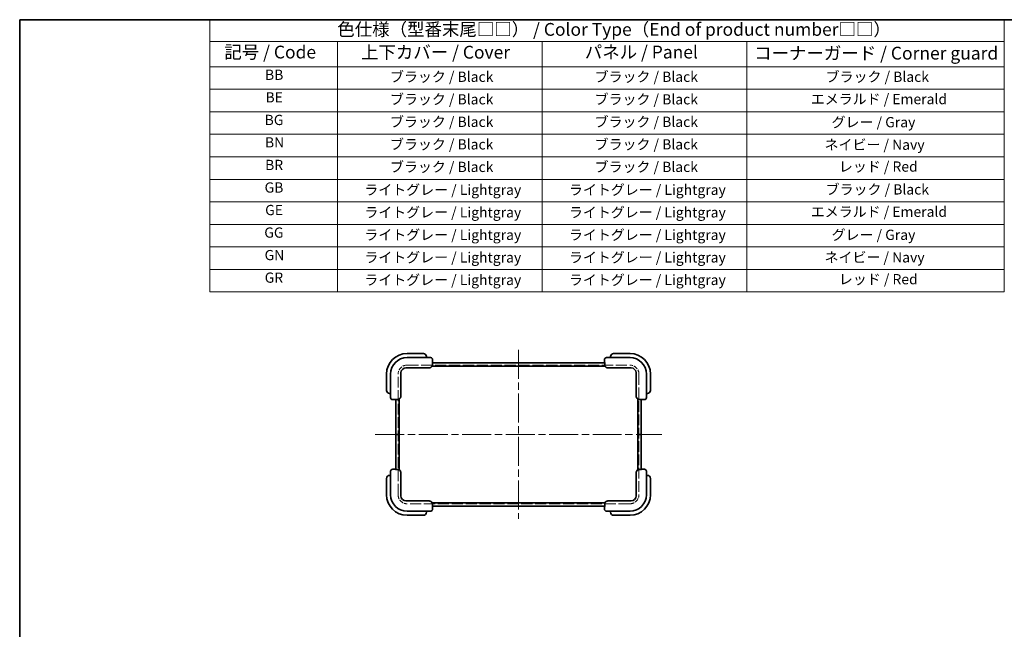
# Model space of a CAD drawing. Units: millimetres. Extents: x 72 to 4785, y 40 to 1445.
# Drawn here: x 72 to 1035, y 850 to 1445 of the extents above; entities that cross this region are included whole.
import ezdxf

# ---------------------------------------------------------------- set-up
doc = ezdxf.new("R2010")
doc.units = ezdxf.units.MM
doc.header["$LTSCALE"] = 5
doc.linetypes.add('CHAIN', pattern=[0.3543, 0.2362, -0.0295, 0.0591, -0.0295])
doc.linetypes.add('DASHED', pattern=[0.2067, 0.1654, -0.0413])
for name, color, linetype, lineweight in [('Border (ISO)', 7, 'Continuous', 35), ('Centerline (ISO)', 131, 'Continuous', 18), ('Hidden (ISO)', 7, 'DASHED', 18), ('Symbol (ISO)', 7, 'Continuous', 18), ('Visible (ISO)', 7, 'Continuous', 35)]:
    doc.layers.add(name, color=color, linetype=linetype, lineweight=lineweight)
doc.styles.add('Note Text (TK)', font='txt')
doc.styles.add('Note Text (TK2)', font='txt')

# ---------------------------------------------------------------- blocks, each defined once
blk = doc.blocks.new('図面枠 tk図枠')
at = {"layer": 'Border (ISO)'}
for q in [(405.5, 289), (14.5, 8)]:
    blk.add_line((14.5, 289), q, dxfattribs=at)
blk = doc.blocks.new('テーブル1')
at = {"layer": 'Symbol (ISO)'}
for p, q in [((51.65, 289), (207, 289)), ((51.65, 289), (51.65, 284.72)), ((207, 289), (207, 284.72)), ((51.65, 284.72), (207, 284.72)), ((51.65, 284.72), (51.65, 279.82)), ((76.65, 284.72), (76.65, 279.82)), ((116.65, 284.72), (116.65, 279.82)), ((156.65, 284.72), (156.65, 279.82)), ((207, 284.72), (207, 279.82)), ((51.65, 279.82), (207, 279.82)), ((51.65, 279.82), (51.65, 235.82)), ((76.65, 279.82), (76.65, 235.82)), ((116.65, 279.82), (116.65, 235.82)), ((156.65, 279.82), (156.65, 235.82)), ((207, 279.82), (207, 235.82)), ((51.65, 275.42), (207, 275.42)), ((51.65, 271.02), (207, 271.02)), ((51.65, 266.62), (207, 266.62)), ((51.65, 262.22), (207, 262.22)), ((51.65, 257.82), (207, 257.82)), ((51.65, 253.42), (207, 253.42)), ((51.65, 249.02), (207, 249.02)), ((51.65, 244.62), (207, 244.62)), ((51.65, 240.22), (207, 240.22)), ((51.65, 235.82), (207, 235.82))]:
    blk.add_line(p, q, dxfattribs=at)
at = {"layer": 'Symbol (ISO)', "color": 7, "attachment_point": 7, "line_spacing_factor": 0.25}
for s, insert, char_height, style in [('色仕様（型番末尾□□） / Color Type（End of product number□□）', (76.59, 285.08), 2.5, 'Note Text (TK)'), ('記号 / Code', (54.51, 280.65), 2.5, 'Note Text (TK)'), ('上下カバー / Cover', (81.22, 280.62), 2.5, 'Note Text (TK)'), ('パネル / Panel', (124.98, 280.65), 2.5, 'Note Text (TK)'), ('コーナーガード / Corner guard', (158.09, 280.44), 2.5, 'Note Text (TK)'), ('BB', (62.46, 276.62), 2, 'Note Text (TK2)'), ('ブラック / Black', (86.9, 276.23), 2, 'Note Text (TK2)'), ('ブラック / Black', (126.9, 276.23), 2, 'Note Text (TK2)'), ('ブラック / Black', (172.07, 276.23), 2, 'Note Text (TK2)'), ('BE', (62.56, 272.22), 2, 'Note Text (TK2)'), ('ブラック / Black', (86.9, 271.83), 2, 'Note Text (TK2)'), ('ブラック / Black', (126.9, 271.83), 2, 'Note Text (TK2)'), ('エメラルド / Emerald', (169.17, 271.87), 2, 'Note Text (TK2)'), ('BG', (62.39, 267.8), 2, 'Note Text (TK2)'), ('ブラック / Black', (86.9, 267.43), 2, 'Note Text (TK2)'), ('ブラック / Black', (126.9, 267.43), 2, 'Note Text (TK2)'), ('グレー / Gray', (173.24, 267.36), 2, 'Note Text (TK2)'), ('BN', (62.45, 263.42), 2, 'Note Text (TK2)'), ('ブラック / Black', (86.9, 263.03), 2, 'Note Text (TK2)'), ('ブラック / Black', (126.9, 263.03), 2, 'Note Text (TK2)'), ('ネイビー / Navy', (171.86, 262.96), 2, 'Note Text (TK2)'), ('BR', (62.48, 259.01), 2, 'Note Text (TK2)'), ('ブラック / Black', (86.9, 258.63), 2, 'Note Text (TK2)'), ('ブラック / Black', (126.9, 258.63), 2, 'Note Text (TK2)'), ('レッド / Red', (174.66, 258.69), 2, 'Note Text (TK2)'), ('GB', (62.38, 254.6), 2, 'Note Text (TK2)'), ('ライトグレー / Lightgray', (81.88, 254.15), 2, 'Note Text (TK2)'), ('ライトグレー / Lightgray', (121.88, 254.15), 2, 'Note Text (TK2)'), ('ブラック / Black', (172.07, 254.23), 2, 'Note Text (TK2)'), ('GE', (62.49, 250.2), 2, 'Note Text (TK2)'), ('ライトグレー / Lightgray', (81.88, 249.75), 2, 'Note Text (TK2)'), ('ライトグレー / Lightgray', (121.88, 249.75), 2, 'Note Text (TK2)'), ('エメラルド / Emerald', (169.17, 249.87), 2, 'Note Text (TK2)'), ('GG', (62.32, 245.8), 2, 'Note Text (TK2)'), ('ライトグレー / Lightgray', (81.88, 245.35), 2, 'Note Text (TK2)'), ('ライトグレー / Lightgray', (121.88, 245.35), 2, 'Note Text (TK2)'), ('グレー / Gray', (173.24, 245.36), 2, 'Note Text (TK2)'), ('GN', (62.38, 241.4), 2, 'Note Text (TK2)'), ('ライトグレー / Lightgray', (81.88, 240.95), 2, 'Note Text (TK2)'), ('ライトグレー / Lightgray', (121.88, 240.95), 2, 'Note Text (TK2)'), ('ネイビー / Navy', (171.86, 240.96), 2, 'Note Text (TK2)'), ('GR', (62.4, 237), 2, 'Note Text (TK2)'), ('ライトグレー / Lightgray', (81.88, 236.55), 2, 'Note Text (TK2)'), ('ライトグレー / Lightgray', (121.88, 236.55), 2, 'Note Text (TK2)'), ('レッド / Red', (174.66, 236.69), 2, 'Note Text (TK2)')]:
    blk.add_mtext(s, dxfattribs=dict(at, insert=insert, char_height=char_height, style=style))

msp = doc.modelspace()

# ---------------------------------------------------------------- linework, layer by layer
at = {"layer": 'Centerline (ISO)', "linetype": 'CHAIN', "ltscale": 23.990969}
for p, q in [((560.1275, 1122.4857), (560.1275, 957.4857)), ((420.1275, 1039.9857), (700.1275, 1039.9857))]:
    msp.add_line(p, q, dxfattribs=at)
at = {"layer": 'Hidden (ISO)', "ltscale": 13.15312}
for p, q in [((451.3775, 1107.7357), (668.8775, 1107.7357)), ((668.8775, 972.2357), (451.3775, 972.2357))]:
    msp.add_line(p, q, dxfattribs=at)
at = {"layer": 'Hidden (ISO)', "ltscale": 12.632371}
for p, q in [((442.3775, 981.2357), (442.3775, 1098.7357)), ((677.8775, 1098.7357), (677.8775, 981.2357))]:
    msp.add_line(p, q, dxfattribs=at)
at = {"layer": 'Hidden (ISO)', "ltscale": 5.385303}
for centre, start, end in [((451.3775, 1098.7357), 90, 180), ((668.8775, 1098.7357), 0, 90), ((451.3775, 981.2357), 180, 270), ((668.8775, 981.2357), 270, 0)]:
    msp.add_arc(centre, 9, start, end, dxfattribs=at)
at = {"layer": 'Visible (ISO)'}
for p, q in [((467.1275, 1118.9857), (451.1275, 1118.9857)), ((669.1275, 1118.9857), (653.1275, 1118.9857)), ((467.1275, 1114.9857), (451.1275, 1114.9857)), ((467.1275, 1114.9857), (474.1275, 1114.9857)), ((470.1275, 1114.9857), (470.1275, 1115.9857)), ((475.9024, 1107.9857), (475.9024, 1110.2857)), ((644.3525, 1109.9857), (475.9024, 1109.9857)), ((476.1275, 1110.2857), (476.1275, 1112.9857)), ((644.1275, 1112.9857), (644.1275, 1110.2857)), ((644.3525, 1110.2857), (644.3525, 1107.9857)), ((646.1275, 1114.9857), (653.1275, 1114.9857)), ((650.1275, 1115.9857), (650.1275, 1114.9857)), ((669.1275, 1114.9857), (653.1275, 1114.9857)), ((431.1275, 1098.9857), (431.1275, 1082.9857)), ((435.1275, 1098.9857), (435.1275, 1082.9857)), ((445.1275, 1082.9857), (445.1275, 1099.9857)), ((450.1275, 1104.9857), (467.1275, 1104.9857)), ((472.7843, 1104.9857), (467.1275, 1104.9857)), ((475.6453, 1106.7857), (644.6096, 1106.7857)), ((653.1275, 1104.9857), (647.4706, 1104.9857)), ((653.1275, 1104.9857), (670.1275, 1104.9857)), ((675.1275, 1099.9857), (675.1275, 1082.9857)), ((685.1275, 1082.9857), (685.1275, 1098.9857)), ((689.1275, 1082.9857), (689.1275, 1098.9857)), ((434.1275, 1079.9857), (435.1275, 1079.9857)), ((435.1275, 1075.9857), (435.1275, 1082.9857)), ((445.1275, 1082.9857), (445.1275, 1077.3288)), ((675.1275, 1077.3288), (675.1275, 1082.9857)), ((685.1275, 1082.9857), (685.1275, 1075.9857)), ((685.1275, 1079.9857), (686.1275, 1079.9857)), ((437.1275, 1073.9857), (439.8275, 1073.9857)), ((439.8275, 1074.2107), (442.1275, 1074.2107)), ((440.1275, 1074.2107), (440.1275, 1039.9857)), ((443.3275, 1039.9857), (443.3275, 1074.4678)), ((676.9275, 1074.4678), (676.9275, 1039.9857)), ((678.1275, 1074.2107), (680.4275, 1074.2107)), ((680.1275, 1039.9857), (680.1275, 1074.2107)), ((680.4275, 1073.9857), (683.1275, 1073.9857)), ((440.1275, 1039.9857), (443.3275, 1039.9857)), ((443.3275, 1039.9857), (440.1275, 1039.9857)), ((440.1275, 1039.9857), (440.1275, 1005.7606)), ((443.3275, 1005.5036), (443.3275, 1039.9857)), ((676.9275, 1039.9857), (680.1275, 1039.9857)), ((676.9275, 1039.9857), (676.9275, 1005.5036)), ((680.1275, 1039.9857), (676.9275, 1039.9857)), ((680.1275, 1005.7606), (680.1275, 1039.9857)), ((435.1275, 996.9857), (435.1275, 1003.9857)), ((439.8275, 1005.9857), (437.1275, 1005.9857)), ((442.1275, 1005.7606), (439.8275, 1005.7606)), ((445.1275, 1002.6425), (445.1275, 996.9857)), ((675.1275, 996.9857), (675.1275, 1002.6425)), ((680.4275, 1005.7606), (678.1275, 1005.7606)), ((683.1275, 1005.9857), (680.4275, 1005.9857)), ((685.1275, 1003.9857), (685.1275, 996.9857)), ((431.1275, 996.9857), (431.1275, 980.9857)), ((435.1275, 999.9857), (434.1275, 999.9857)), ((435.1275, 996.9857), (435.1275, 980.9857)), ((445.1275, 979.9857), (445.1275, 996.9857)), ((675.1275, 996.9857), (675.1275, 979.9857)), ((686.1275, 999.9857), (685.1275, 999.9857)), ((685.1275, 980.9857), (685.1275, 996.9857)), ((689.1275, 980.9857), (689.1275, 996.9857)), ((467.1275, 974.9857), (450.1275, 974.9857)), ((467.1275, 974.9857), (472.7843, 974.9857)), ((644.6096, 973.1857), (475.6453, 973.1857)), ((647.4706, 974.9857), (653.1275, 974.9857)), ((670.1275, 974.9857), (653.1275, 974.9857)), ((451.1275, 964.9857), (467.1275, 964.9857)), ((474.1275, 964.9857), (467.1275, 964.9857)), ((470.1275, 963.9857), (470.1275, 964.9857)), ((475.9024, 969.6857), (475.9024, 971.9857)), ((475.9024, 969.9857), (644.3525, 969.9857)), ((476.1275, 966.9857), (476.1275, 969.6857)), ((644.1275, 969.6857), (644.1275, 966.9857)), ((644.3525, 971.9857), (644.3525, 969.6857)), ((653.1275, 964.9857), (646.1275, 964.9857)), ((650.1275, 964.9857), (650.1275, 963.9857)), ((653.1275, 964.9857), (669.1275, 964.9857)), ((451.1275, 960.9857), (467.1275, 960.9857)), ((653.1275, 960.9857), (669.1275, 960.9857))]:
    msp.add_line(p, q, dxfattribs=at)
for centre, radius, start, end in [((451.1275, 1098.9857), 20, 90, 180), ((467.1275, 1115.9857), 3, 0, 90), ((653.1275, 1115.9857), 3, 90, 180), ((669.1275, 1098.9857), 20, 0, 90), ((451.1275, 1098.9857), 16, 90, 180), ((474.1275, 1112.9857), 2, 0, 90), ((475.8275, 1110.2857), 0.3, 284.4704877, 0), ((646.1275, 1112.9857), 2, 90, 180), ((644.4275, 1110.2857), 0.3, 180, 255.5295123), ((669.1275, 1098.9857), 16, 0, 90), ((450.1275, 1099.9857), 5, 90, 180), ((670.1275, 1099.9857), 5, 0, 90), ((434.1275, 1082.9857), 3, 180, 270), ((686.1275, 1082.9857), 3, 270, 0), ((437.1275, 1075.9857), 2, 180, 270), ((439.8275, 1074.2857), 0.3, 270, 345.5295123), ((680.4275, 1074.2857), 0.3, 194.4704877, 270), ((683.1275, 1075.9857), 2, 270, 0), ((437.1275, 1003.9857), 2, 90, 180), ((439.8275, 1005.6857), 0.3, 14.4704877, 90), ((680.4275, 1005.6857), 0.3, 90, 165.5295123), ((683.1275, 1003.9857), 2, 0, 90), ((434.1275, 996.9857), 3, 90, 180), ((686.1275, 996.9857), 3, 0, 90), ((451.1275, 980.9857), 20, 180, 270), ((451.1275, 980.9857), 16, 180, 270), ((450.1275, 979.9857), 5, 180, 270), ((669.1275, 980.9857), 16, 270, 0), ((669.1275, 980.9857), 20, 270, 0), ((670.1275, 979.9857), 5, 270, 0), ((467.1275, 963.9857), 3, 270, 0), ((474.1275, 966.9857), 2, 270, 0), ((475.8275, 969.6857), 0.3, 0, 75.5295123), ((644.4275, 969.6857), 0.3, 104.4704877, 180), ((646.1275, 966.9857), 2, 180, 270), ((653.1275, 963.9857), 3, 180, 270)]:
    msp.add_arc(centre, radius, start, end, dxfattribs=at)
for points, knots in [([(472.7843, 1104.9857), (473.1793, 1104.9857), (473.645, 1105.0739), (474.3628, 1105.3653), (474.7446, 1105.6142), (475.2796, 1106.1407), (475.5301, 1106.5088), (475.8154, 1107.1887), (475.9024, 1107.6194), (475.9024, 1107.9857)], [-0.453592037, -0.453592037, -0.453592037, -0.453592037, -0.33509012, -0.33509012, -0.221177723, -0.221177723, -0.109873198, -0.109873198, 0, 0, 0, 0]), ([(644.3525, 1107.9857), (644.3525, 1107.6194), (644.4395, 1107.1887), (644.7248, 1106.5088), (644.9753, 1106.1407), (645.5104, 1105.6142), (645.8921, 1105.3653), (646.6099, 1105.0739), (647.0756, 1104.9857), (647.4706, 1104.9857)], [0, 0, 0, 0, 0.109873198, 0.109873198, 0.221177723, 0.221177723, 0.33509012, 0.33509012, 0.453592037, 0.453592037, 0.453592037, 0.453592037]), ([(442.1275, 1074.2107), (442.4937, 1074.2107), (442.9245, 1074.2978), (443.6043, 1074.583), (443.9724, 1074.8335), (444.499, 1075.3686), (444.7478, 1075.7503), (445.0392, 1076.4681), (445.1275, 1076.9338), (445.1275, 1077.3288)], [0, 0, 0, 0, 0.109873198, 0.109873198, 0.221177723, 0.221177723, 0.33509012, 0.33509012, 0.453592037, 0.453592037, 0.453592037, 0.453592037]), ([(675.1275, 1077.3288), (675.1275, 1076.9338), (675.2157, 1076.4681), (675.5071, 1075.7503), (675.7559, 1075.3686), (676.2825, 1074.8335), (676.6506, 1074.583), (677.3304, 1074.2978), (677.7612, 1074.2107), (678.1275, 1074.2107)], [-0.453592037, -0.453592037, -0.453592037, -0.453592037, -0.33509012, -0.33509012, -0.221177723, -0.221177723, -0.109873198, -0.109873198, 0, 0, 0, 0]), ([(445.1275, 1002.6425), (445.1275, 1003.0375), (445.0392, 1003.5033), (444.7478, 1004.2211), (444.499, 1004.6028), (443.9724, 1005.1379), (443.6043, 1005.3883), (442.9245, 1005.6736), (442.4937, 1005.7606), (442.1275, 1005.7606)], [-0.453592037, -0.453592037, -0.453592037, -0.453592037, -0.33509012, -0.33509012, -0.221177723, -0.221177723, -0.109873198, -0.109873198, 0, 0, 0, 0]), ([(678.1275, 1005.7606), (677.7612, 1005.7606), (677.3304, 1005.6736), (676.6506, 1005.3883), (676.2825, 1005.1379), (675.7559, 1004.6028), (675.5071, 1004.2211), (675.2157, 1003.5033), (675.1275, 1003.0375), (675.1275, 1002.6425)], [0, 0, 0, 0, 0.109873198, 0.109873198, 0.221177723, 0.221177723, 0.33509012, 0.33509012, 0.453592037, 0.453592037, 0.453592037, 0.453592037]), ([(475.9024, 971.9857), (475.9024, 972.3519), (475.8154, 972.7827), (475.5301, 973.4625), (475.2796, 973.8306), (474.7446, 974.3572), (474.3628, 974.606), (473.645, 974.8975), (473.1793, 974.9857), (472.7843, 974.9857)], [0, 0, 0, 0, 0.109873198, 0.109873198, 0.221177723, 0.221177723, 0.33509012, 0.33509012, 0.453592037, 0.453592037, 0.453592037, 0.453592037]), ([(647.4706, 974.9857), (647.0756, 974.9857), (646.6099, 974.8975), (645.8921, 974.606), (645.5104, 974.3572), (644.9753, 973.8306), (644.7248, 973.4625), (644.4395, 972.7827), (644.3525, 972.3519), (644.3525, 971.9857)], [-0.453592037, -0.453592037, -0.453592037, -0.453592037, -0.33509012, -0.33509012, -0.221177723, -0.221177723, -0.109873198, -0.109873198, 0, 0, 0, 0])]:
    msp.add_open_spline(points, degree=3, knots=knots, dxfattribs=at)

# ---------------------------------------------------------------- block references
at = {"xscale": 5, "yscale": 5, "zscale": 5}
for name in ['図面枠 tk図枠', 'テーブル1']:
    msp.add_blockref(name, (0, 0), dxfattribs=at)

doc.saveas('drawing.dxf')
